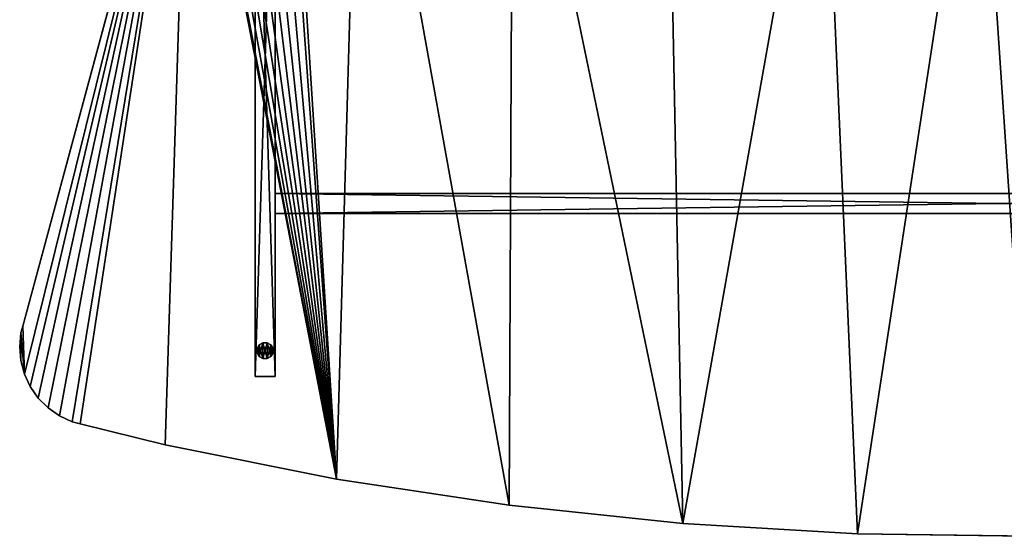
# Model space of a CAD drawing. Extents: x -296 to 8175, y 185 to 12569.
# Drawn here: x -296 to 942, y 8677 to 9328 of the extents above; entities that cross this region are included whole.
import ezdxf

# ---------------------------------------------------------------- set-up
doc = ezdxf.new("R2010")
doc.units = 0
doc.header["$LTSCALE"] = 25.4
doc.layers.get('0').update_dxf_attribs({"color": 13, "linetype": 'CONTINUOUS'})
doc.layers.add('GALDS', color=250, linetype='CONTINUOUS')

# ---------------------------------------------------------------- blocks, each defined once
blk = doc.blocks.new('GROUP87')
at = {"color": 0}
for p, q in [((20173.6, 44873.2, 725), (19965.2, 44100.5, 725)), ((19965.2, 44100.5, 750), (20173.6, 44873.2, 750)), ((20173.6, 44873.2, 725), (19965.2, 44100.5, 725)), ((19965.2, 44100.5, 750), (20173.6, 44873.2, 750)), ((19965.2, 44100.5, 725), (19962.9, 44092.1, 725)), ((19962.9, 44092.1, 750), (19965.2, 44100.5, 750)), ((19965.2, 44100.5, 725), (19962.9, 44092.1, 725)), ((19962.9, 44092.1, 750), (19965.2, 44100.5, 750)), ((19965.2, 44100.5, 725), (19965.2, 44100.5, 750)), ((19965.2, 44100.5, 725), (19965.2, 44100.5, 750)), ((19962.9, 44092.1, 725), (19961.4, 44074.6, 725)), ((19961.4, 44074.6, 750), (19962.9, 44092.1, 750)), ((19962.9, 44092.1, 725), (19961.4, 44074.6, 725)), ((19961.4, 44074.6, 750), (19962.9, 44092.1, 750)), ((19962.9, 44092.1, 725), (19962.9, 44092.1, 750)), ((19962.9, 44092.1, 725), (19962.9, 44092.1, 750)), ((19961.4, 44074.6, 725), (19962.9, 44057.2, 725)), ((19962.9, 44057.2, 750), (19961.4, 44074.6, 750)), ((19961.4, 44074.6, 725), (19962.9, 44057.2, 725)), ((19962.9, 44057.2, 750), (19961.4, 44074.6, 750)), ((19962.9, 44057.2, 725), (19962.9, 44057.2, 750)), ((19962.9, 44057.2, 725), (19967.4, 44040.3, 725)), ((19967.4, 44040.3, 750), (19962.9, 44057.2, 750)), ((19962.9, 44057.2, 725), (19962.9, 44057.2, 750)), ((19962.9, 44057.2, 725), (19967.4, 44040.3, 725)), ((19967.4, 44040.3, 750), (19962.9, 44057.2, 750)), ((19967.4, 44040.3, 725), (19967.4, 44040.3, 750)), ((19967.4, 44040.3, 725), (19974.7, 44024.4, 725)), ((19974.7, 44024.4, 750), (19967.4, 44040.3, 750)), ((19967.4, 44040.3, 725), (19967.4, 44040.3, 750)), ((19967.4, 44040.3, 725), (19974.7, 44024.4, 725)), ((19974.7, 44024.4, 750), (19967.4, 44040.3, 750)), ((19974.7, 44024.4, 725), (19974.7, 44024.4, 750)), ((19974.7, 44024.4, 725), (19984.8, 44010.1, 725)), ((19984.8, 44010.1, 750), (19974.7, 44024.4, 750)), ((19974.7, 44024.4, 725), (19974.7, 44024.4, 750)), ((19974.7, 44024.4, 725), (19984.8, 44010.1, 725)), ((19984.8, 44010.1, 750), (19974.7, 44024.4, 750)), ((19984.8, 44010.1, 725), (19984.8, 44010.1, 750)), ((19984.8, 44010.1, 725), (19997.1, 43997.7, 725)), ((19997.1, 43997.7, 750), (19984.8, 44010.1, 750)), ((19984.8, 44010.1, 725), (19984.8, 44010.1, 750)), ((19984.8, 44010.1, 725), (19997.1, 43997.7, 725)), ((19997.1, 43997.7, 750), (19984.8, 44010.1, 750)), ((19997.1, 43997.7, 725), (19997.1, 43997.7, 750)), ((19997.1, 43997.7, 725), (20011.4, 43987.6, 725)), ((20011.4, 43987.6, 750), (19997.1, 43997.7, 750)), ((19997.1, 43997.7, 725), (19997.1, 43997.7, 750)), ((19997.1, 43997.7, 725), (20011.4, 43987.6, 725)), ((20011.4, 43987.6, 750), (19997.1, 43997.7, 750)), ((20011.4, 43987.6, 725), (20011.4, 43987.6, 750)), ((20011.4, 43987.6, 725), (20027.3, 43980.2, 725)), ((20027.3, 43980.2, 750), (20011.4, 43987.6, 750)), ((20011.4, 43987.6, 725), (20011.4, 43987.6, 750)), ((20011.4, 43987.6, 725), (20027.3, 43980.2, 725)), ((20027.3, 43980.2, 750), (20011.4, 43987.6, 750)), ((20027.3, 43980.2, 725), (20027.3, 43980.2, 750)), ((20027.3, 43980.2, 725), (20037.7, 43977.4, 725)), ((20037.7, 43977.4, 750), (20027.3, 43980.2, 750)), ((20027.3, 43980.2, 725), (20027.3, 43980.2, 750)), ((20027.3, 43980.2, 725), (20037.7, 43977.4, 725)), ((20037.7, 43977.4, 750), (20027.3, 43980.2, 750)), ((20037.7, 43977.4, 725), (20037.7, 43977.4, 750)), ((20037.7, 43977.4, 725), (20144.4, 43951, 725)), ((20144.4, 43951, 750), (20037.7, 43977.4, 750)), ((20037.7, 43977.4, 725), (20037.7, 43977.4, 750)), ((20037.7, 43977.4, 725), (20144.4, 43951, 725)), ((20144.4, 43951, 750), (20037.7, 43977.4, 750)), ((20144.4, 43951, 725), (20144.4, 43951, 750)), ((20144.4, 43951, 725), (20360, 43908, 725)), ((20360, 43908, 750), (20144.4, 43951, 750)), ((20144.4, 43951, 725), (20144.4, 43951, 750)), ((20144.4, 43951, 725), (20360, 43908, 725)), ((20360, 43908, 750), (20144.4, 43951, 750)), ((20360, 43908, 725), (20360, 43908, 750)), ((20360, 43908, 725), (20577.3, 43875, 725)), ((20577.3, 43875, 750), (20360, 43908, 750)), ((20360, 43908, 725), (20360, 43908, 750)), ((20360, 43908, 725), (20577.3, 43875, 725)), ((20577.3, 43875, 750), (20360, 43908, 750)), ((20577.3, 43875, 725), (20577.3, 43875, 750)), ((20577.3, 43875, 725), (20795.9, 43851.9, 725)), ((20795.9, 43851.9, 750), (20577.3, 43875, 750)), ((20577.3, 43875, 725), (20577.3, 43875, 750)), ((20577.3, 43875, 725), (20795.9, 43851.9, 725)), ((20795.9, 43851.9, 750), (20577.3, 43875, 750)), ((20795.9, 43851.9, 725), (20795.9, 43851.9, 750)), ((20795.9, 43851.9, 725), (21015.3, 43838.9, 725)), ((21015.3, 43838.9, 750), (20795.9, 43851.9, 750)), ((20795.9, 43851.9, 725), (20795.9, 43851.9, 750)), ((20795.9, 43851.9, 725), (21015.3, 43838.9, 725)), ((21015.3, 43838.9, 750), (20795.9, 43851.9, 750)), ((21015.3, 43838.9, 725), (21015.3, 43838.9, 750)), ((21015.3, 43838.9, 725), (21235.1, 43836, 725)), ((21235.1, 43836, 750), (21015.3, 43838.9, 750)), ((21015.3, 43838.9, 725), (21015.3, 43838.9, 750)), ((21015.3, 43838.9, 725), (21235.1, 43836, 725)), ((21235.1, 43836, 750), (21015.3, 43838.9, 750))]:
    blk.add_line(p, q, dxfattribs=at)
at = {"color": 7}
mesh = blk.add_polyface(dxfattribs=at)
corners = [(19962.9, 44092.1, 725), (19962.9, 44057.2, 725), (19961.4, 44074.6, 725), (19967.4, 44040.3, 725), (19965.2, 44100.5, 725), (20173.6, 44873.2, 725), (19974.7, 44024.4, 725), (19984.8, 44010.1, 725), (19997.1, 43997.7, 725), (20011.4, 43987.6, 725), (20027.3, 43980.2, 725), (20037.7, 43977.4, 725), (20144.4, 43951, 725), (20360, 43908, 725), (20175, 44879.2, 725), (20182, 44895.2, 725), (20191.7, 44909.8, 725), (20203.8, 44922.4, 725), (20217.9, 44932.8, 725), (20233.6, 44940.6, 725), (20250.3, 44945.5, 725), (20267.7, 44947.5, 725), (20285.2, 44946.4, 725), (20293.7, 44944.3, 725), (20389, 44921.3, 725), (20577.3, 43875, 725), (20581.7, 44885, 725), (20795.9, 43851.9, 725), (20776.1, 44858.7, 725), (20971.5, 44842.4, 725), (21015.3, 43838.9, 725), (21167.6, 44836.3, 725), (21235.1, 43836, 725), (21385.1, 44842.5, 725), (21454.8, 43843.2, 725), (21406.9, 44843.6, 725), (21449.5, 44853.4, 725), (21489.8, 44870.5, 725), (21673.9, 43860.4, 725), (21526.5, 44894.2, 725), (21558.5, 44924, 725), (21584.9, 44959, 725), (21604.8, 44997.9, 725), (21617.6, 45039.7, 725), (21621.6, 45074.8, 725), (21625, 45137.1, 725), (22308.6, 45137.1, 725), (22027.5, 44325.4, 725), (21892, 43887.6, 725), (22026.6, 44320.2, 725), (22029.3, 44330.3, 725), (22031.9, 44334.8, 725), (22035.3, 44338.9, 725), (22039.3, 44342.2, 725), (22043.8, 44344.8, 725), (22048.8, 44346.6, 725), (22053.9, 44347.6, 725), (22059.2, 44347.6, 725), (22064.3, 44346.6, 725), (22069.3, 44344.8, 725), (22073.8, 44342.2, 725), (22077.8, 44338.9, 725), (22081.2, 44334.8, 725), (22083.8, 44330.3, 725), (22085.6, 44325.4, 725), (22086.6, 44320.2, 725), (22086.6, 44317.6, 725), (22086.6, 44314.9, 725), (22108.6, 43924.9, 725), (22323.3, 43972, 725), (22338.5, 45006.2, 725), (22438.9, 44003, 725), (22378.6, 44785.3, 725), (22408.7, 44562.9, 725), (22428.8, 44339.4, 725), (22438.9, 44115.2, 725), (22027.5, 44309.8, 725), (22026.6, 44314.9, 725), (22026.6, 44317.6, 725), (22029.3, 44304.8, 725), (22031.9, 44300.3, 725), (22035.3, 44296.3, 725), (22039.3, 44292.9, 725), (22043.8, 44290.3, 725), (22048.8, 44288.5, 725), (22053.9, 44287.6, 725), (22059.2, 44287.6, 725), (22064.3, 44288.5, 725), (22069.3, 44290.3, 725), (22073.8, 44292.9, 725), (22077.8, 44296.3, 725), (22081.2, 44300.3, 725), (22083.8, 44304.8, 725), (22085.6, 44309.8, 725)]
mesh.append_faces([[corners[k] for k in face] for face in [(0, 1, 2), (71, 74, 75), (77, 49, 78)]], dxfattribs={"vtx0": -1, "color": 7})
mesh.append_faces([[corners[k] for k in face] for face in [(1, 0, 3), (3, 5, 6), (6, 5, 7), (7, 5, 8), (8, 5, 9), (9, 5, 10), (10, 5, 11), (11, 5, 12), (12, 5, 13), (13, 24, 25), (25, 26, 27), (27, 29, 30), (30, 31, 32), (32, 33, 34), (34, 37, 38), (38, 47, 48), (47, 46, 50), (50, 46, 51), (51, 46, 52), (52, 46, 53), (53, 46, 54), (54, 46, 55), (55, 46, 56), (56, 46, 57), (57, 46, 58), (58, 46, 59), (59, 46, 60), (60, 46, 61), (61, 46, 62), (62, 46, 63), (63, 46, 64), (64, 46, 65), (65, 46, 66), (66, 46, 67), (68, 46, 69), (69, 70, 71), (48, 76, 68), (76, 48, 77)]], dxfattribs={"vtx0": -1, "vtx1": -1, "color": 7})
mesh.append_faces([[corners[k] for k in face] for face in [(38, 46, 47), (67, 46, 68), (77, 48, 49)]], dxfattribs={"vtx0": -1, "vtx1": -1, "vtx2": -1, "color": 7})
mesh.append_faces([[corners[k] for k in face] for face in [(3, 0, 4), (3, 4, 5), (13, 5, 14), (13, 14, 15), (13, 15, 16), (13, 16, 17), (13, 17, 18), (13, 18, 19), (13, 19, 20), (13, 20, 21), (13, 21, 22), (13, 22, 23), (13, 23, 24), (25, 24, 26), (27, 26, 28), (27, 28, 29), (30, 29, 31), (32, 31, 33), (34, 33, 35), (34, 35, 36), (34, 36, 37), (38, 37, 39), (38, 39, 40), (38, 40, 41), (38, 41, 42), (38, 42, 43), (38, 43, 44), (38, 44, 45), (38, 45, 46), (48, 47, 49), (69, 46, 70), (71, 70, 72), (71, 72, 73), (71, 73, 74), (68, 76, 79), (68, 79, 80), (68, 80, 81), (68, 81, 82), (68, 82, 83), (68, 83, 84), (68, 84, 85), (68, 85, 86), (68, 86, 87), (68, 87, 88), (68, 88, 89), (68, 89, 90), (68, 90, 91), (68, 91, 92), (68, 92, 93), (68, 93, 67)]], dxfattribs={"vtx0": -1, "vtx2": -1, "color": 7})
mesh = blk.add_polyface(dxfattribs=at)
corners = [(21892, 43887.6, 750), (22027.5, 44309.8, 750), (22026.6, 44314.9, 750), (22108.6, 43924.9, 750), (22029.3, 44304.8, 750), (22031.9, 44300.3, 750), (22035.3, 44296.3, 750), (22039.3, 44292.9, 750), (22043.8, 44290.3, 750), (22048.8, 44288.5, 750), (22053.9, 44287.6, 750), (22059.2, 44287.6, 750), (22064.3, 44288.5, 750), (22069.3, 44290.3, 750), (22073.8, 44292.9, 750), (22077.8, 44296.3, 750), (22081.2, 44300.3, 750), (22083.8, 44304.8, 750), (22085.6, 44309.8, 750), (22086.6, 44314.9, 750), (22086.6, 44317.6, 750), (22086.6, 44320.2, 750), (19962.9, 44057.2, 750), (19962.9, 44092.1, 750), (19961.4, 44074.6, 750), (19967.4, 44040.3, 750), (19965.2, 44100.5, 750), (20173.6, 44873.2, 750), (19974.7, 44024.4, 750), (19984.8, 44010.1, 750), (19997.1, 43997.7, 750), (20011.4, 43987.6, 750), (20027.3, 43980.2, 750), (20037.7, 43977.4, 750), (20144.4, 43951, 750), (20360, 43908, 750), (20175, 44879.2, 750), (20182, 44895.2, 750), (20191.7, 44909.8, 750), (20203.8, 44922.4, 750), (20217.9, 44932.8, 750), (20233.6, 44940.6, 750), (20250.3, 44945.5, 750), (20267.7, 44947.5, 750), (20285.2, 44946.4, 750), (20293.7, 44944.3, 750), (20389, 44921.3, 750), (20577.3, 43875, 750), (20581.7, 44885, 750), (20795.9, 43851.9, 750), (20776.1, 44858.7, 750), (20971.5, 44842.4, 750), (21015.3, 43838.9, 750), (21167.6, 44836.3, 750), (21235.1, 43836, 750), (21385.1, 44842.5, 750), (21454.8, 43843.2, 750), (21406.9, 44843.6, 750), (21449.5, 44853.4, 750), (21489.8, 44870.5, 750), (21673.9, 43860.4, 750), (21526.5, 44894.2, 750), (21558.5, 44924, 750), (21584.9, 44959, 750), (21604.8, 44997.9, 750), (21617.6, 45039.7, 750), (21621.6, 45074.8, 750), (21625, 45137.1, 750), (22308.6, 45137.1, 750), (22027.5, 44325.4, 750), (22026.6, 44320.2, 750), (22026.6, 44317.6, 750), (22029.3, 44330.3, 750), (22031.9, 44334.8, 750), (22035.3, 44338.9, 750), (22039.3, 44342.2, 750), (22043.8, 44344.8, 750), (22048.8, 44346.6, 750), (22053.9, 44347.6, 750), (22059.2, 44347.6, 750), (22064.3, 44346.6, 750), (22069.3, 44344.8, 750), (22073.8, 44342.2, 750), (22077.8, 44338.9, 750), (22081.2, 44334.8, 750), (22083.8, 44330.3, 750), (22085.6, 44325.4, 750), (22323.3, 43972, 750), (22338.5, 45006.2, 750), (22438.9, 44003, 750), (22378.6, 44785.3, 750), (22408.7, 44562.9, 750), (22428.8, 44339.4, 750), (22438.9, 44115.2, 750)]
mesh.append_faces([[corners[k] for k in face] for face in [(22, 23, 24), (70, 2, 71), (92, 89, 93)]], dxfattribs={"vtx0": -1, "color": 7})
mesh.append_faces([[corners[k] for k in face] for face in [(1, 3, 4), (4, 3, 5), (5, 3, 6), (6, 3, 7), (7, 3, 8), (8, 3, 9), (9, 3, 10), (10, 3, 11), (11, 3, 12), (12, 3, 13), (13, 3, 14), (14, 3, 15), (15, 3, 16), (16, 3, 17), (17, 3, 18), (18, 3, 19), (19, 3, 20), (20, 3, 21), (23, 25, 26), (26, 25, 27), (27, 35, 36), (36, 35, 37), (37, 35, 38), (38, 35, 39), (39, 35, 40), (40, 35, 41), (41, 35, 42), (42, 35, 43), (43, 35, 44), (44, 35, 45), (45, 35, 46), (46, 47, 48), (48, 49, 50), (50, 49, 51), (51, 52, 53), (53, 54, 55), (55, 56, 57), (57, 56, 58), (58, 56, 59), (59, 60, 61), (61, 60, 62), (62, 60, 63), (63, 60, 64), (64, 60, 65), (65, 60, 66), (66, 60, 67), (67, 60, 68), (69, 0, 70), (68, 87, 88), (88, 89, 90), (90, 89, 91), (91, 89, 92)]], dxfattribs={"vtx0": -1, "vtx1": -1, "color": 7})
mesh.append_faces([[corners[k] for k in face] for face in [(68, 60, 69), (70, 0, 2), (68, 21, 3)]], dxfattribs={"vtx0": -1, "vtx1": -1, "vtx2": -1, "color": 7})
mesh.append_faces([[corners[k] for k in face] for face in [(0, 1, 2), (1, 0, 3), (23, 22, 25), (27, 25, 28), (27, 28, 29), (27, 29, 30), (27, 30, 31), (27, 31, 32), (27, 32, 33), (27, 33, 34), (27, 34, 35), (46, 35, 47), (48, 47, 49), (51, 49, 52), (53, 52, 54), (55, 54, 56), (59, 56, 60), (69, 60, 0), (68, 69, 72), (68, 72, 73), (68, 73, 74), (68, 74, 75), (68, 75, 76), (68, 76, 77), (68, 77, 78), (68, 78, 79), (68, 79, 80), (68, 80, 81), (68, 81, 82), (68, 82, 83), (68, 83, 84), (68, 84, 85), (68, 85, 86), (68, 86, 21), (68, 3, 87), (88, 87, 89)]], dxfattribs={"vtx0": -1, "vtx2": -1, "color": 7})
mesh = blk.add_polyface(dxfattribs=at)
corners = [(20173.6, 44873.2, 750), (19965.2, 44100.5, 725), (19965.2, 44100.5, 750), (20173.6, 44873.2, 725)]
mesh.append_faces([[corners[k] for k in face] for face in [(0, 1, 2), (1, 0, 3)]], dxfattribs={"vtx0": -1, "color": 7})
mesh = blk.add_polyface(dxfattribs=at)
corners = [(19965.2, 44100.5, 750), (19962.9, 44092.1, 725), (19962.9, 44092.1, 750), (19965.2, 44100.5, 725)]
mesh.append_faces([[corners[k] for k in face] for face in [(0, 1, 2), (1, 0, 3)]], dxfattribs={"vtx0": -1, "color": 7})
mesh = blk.add_polyface(dxfattribs=at)
corners = [(19962.9, 44092.1, 750), (19961.4, 44074.6, 725), (19961.4, 44074.6, 750), (19962.9, 44092.1, 725)]
mesh.append_faces([[corners[k] for k in face] for face in [(0, 1, 2), (1, 0, 3)]], dxfattribs={"vtx0": -1, "color": 7})
mesh = blk.add_polyface(dxfattribs=at)
corners = [(19961.4, 44074.6, 750), (19962.9, 44057.2, 725), (19962.9, 44057.2, 750), (19961.4, 44074.6, 725)]
mesh.append_faces([[corners[k] for k in face] for face in [(0, 1, 2), (1, 0, 3)]], dxfattribs={"vtx0": -1, "color": 7})
mesh = blk.add_polyface(dxfattribs=at)
corners = [(19962.9, 44057.2, 750), (19967.4, 44040.3, 725), (19967.4, 44040.3, 750), (19962.9, 44057.2, 725)]
mesh.append_faces([[corners[k] for k in face] for face in [(0, 1, 2), (1, 0, 3)]], dxfattribs={"vtx0": -1, "color": 7})
mesh = blk.add_polyface(dxfattribs=at)
corners = [(19967.4, 44040.3, 750), (19974.7, 44024.4, 725), (19974.7, 44024.4, 750), (19967.4, 44040.3, 725)]
mesh.append_faces([[corners[k] for k in face] for face in [(0, 1, 2), (1, 0, 3)]], dxfattribs={"vtx0": -1, "color": 7})
mesh = blk.add_polyface(dxfattribs=at)
corners = [(19974.7, 44024.4, 750), (19984.8, 44010.1, 725), (19984.8, 44010.1, 750), (19974.7, 44024.4, 725)]
mesh.append_faces([[corners[k] for k in face] for face in [(0, 1, 2), (1, 0, 3)]], dxfattribs={"vtx0": -1, "color": 7})
mesh = blk.add_polyface(dxfattribs=at)
corners = [(19984.8, 44010.1, 750), (19997.1, 43997.7, 725), (19997.1, 43997.7, 750), (19984.8, 44010.1, 725)]
mesh.append_faces([[corners[k] for k in face] for face in [(0, 1, 2), (1, 0, 3)]], dxfattribs={"vtx0": -1, "color": 7})
mesh = blk.add_polyface(dxfattribs=at)
corners = [(20011.4, 43987.6, 750), (19997.1, 43997.7, 725), (20011.4, 43987.6, 725), (19997.1, 43997.7, 750)]
mesh.append_faces([[corners[k] for k in face] for face in [(0, 1, 2), (1, 0, 3)]], dxfattribs={"vtx0": -1, "color": 7})
mesh = blk.add_polyface(dxfattribs=at)
corners = [(20027.3, 43980.2, 750), (20011.4, 43987.6, 725), (20027.3, 43980.2, 725), (20011.4, 43987.6, 750)]
mesh.append_faces([[corners[k] for k in face] for face in [(0, 1, 2), (1, 0, 3)]], dxfattribs={"vtx0": -1, "color": 7})
mesh = blk.add_polyface(dxfattribs=at)
corners = [(20037.7, 43977.4, 750), (20027.3, 43980.2, 725), (20037.7, 43977.4, 725), (20027.3, 43980.2, 750)]
mesh.append_faces([[corners[k] for k in face] for face in [(0, 1, 2), (1, 0, 3)]], dxfattribs={"vtx0": -1, "color": 7})
mesh = blk.add_polyface(dxfattribs=at)
corners = [(20144.4, 43951, 750), (20037.7, 43977.4, 725), (20144.4, 43951, 725), (20037.7, 43977.4, 750)]
mesh.append_faces([[corners[k] for k in face] for face in [(0, 1, 2), (1, 0, 3)]], dxfattribs={"vtx0": -1, "color": 7})
mesh = blk.add_polyface(dxfattribs=at)
corners = [(20360, 43908, 750), (20144.4, 43951, 725), (20360, 43908, 725), (20144.4, 43951, 750)]
mesh.append_faces([[corners[k] for k in face] for face in [(0, 1, 2), (1, 0, 3)]], dxfattribs={"vtx0": -1, "color": 7})
mesh = blk.add_polyface(dxfattribs=at)
corners = [(20577.3, 43875, 750), (20360, 43908, 725), (20577.3, 43875, 725), (20360, 43908, 750)]
mesh.append_faces([[corners[k] for k in face] for face in [(0, 1, 2), (1, 0, 3)]], dxfattribs={"vtx0": -1, "color": 7})
mesh = blk.add_polyface(dxfattribs=at)
corners = [(20795.9, 43851.9, 750), (20577.3, 43875, 725), (20795.9, 43851.9, 725), (20577.3, 43875, 750)]
mesh.append_faces([[corners[k] for k in face] for face in [(0, 1, 2), (1, 0, 3)]], dxfattribs={"vtx0": -1, "color": 7})
mesh = blk.add_polyface(dxfattribs=at)
corners = [(21015.3, 43838.9, 750), (20795.9, 43851.9, 725), (21015.3, 43838.9, 725), (20795.9, 43851.9, 750)]
mesh.append_faces([[corners[k] for k in face] for face in [(0, 1, 2), (1, 0, 3)]], dxfattribs={"vtx0": -1, "color": 7})
mesh = blk.add_polyface(dxfattribs=at)
corners = [(21235.1, 43836, 750), (21015.3, 43838.9, 725), (21235.1, 43836, 725), (21015.3, 43838.9, 750)]
mesh.append_faces([[corners[k] for k in face] for face in [(0, 1, 2), (1, 0, 3)]], dxfattribs={"vtx0": -1, "color": 7})
blk = doc.blocks.new('GROUP405')
at = {"color": 0}
for p, q in [((20262.9, 44077), (20260.2, 44072.4)), ((20260.2, 44072.4, 8), (20262.9, 44077, 8)), ((20262.9, 44077), (20260.2, 44072.4)), ((20260.2, 44072.4, 8), (20262.9, 44077, 8)), ((20267.5, 44079.7), (20262.9, 44077)), ((20262.9, 44077, 8), (20267.5, 44079.7, 8)), ((20267.5, 44079.7), (20262.9, 44077)), ((20262.9, 44077, 8), (20267.5, 44079.7, 8)), ((20262.9, 44077), (20262.9, 44077, 8)), ((20262.9, 44077), (20262.9, 44077, 8)), ((20272.9, 44079.7), (20267.5, 44079.7)), ((20267.5, 44079.7), (20267.5, 44079.7, 8)), ((20267.5, 44079.7, 8), (20272.9, 44079.7, 8)), ((20267.5, 44079.7), (20267.5, 44079.7, 8)), ((20272.9, 44079.7), (20267.5, 44079.7)), ((20267.5, 44079.7, 8), (20272.9, 44079.7, 8)), ((20277.5, 44077), (20272.9, 44079.7)), ((20272.9, 44079.7), (20272.9, 44079.7, 8)), ((20272.9, 44079.7, 8), (20277.5, 44077, 8)), ((20272.9, 44079.7), (20272.9, 44079.7, 8)), ((20277.5, 44077), (20272.9, 44079.7)), ((20272.9, 44079.7, 8), (20277.5, 44077, 8)), ((20280.2, 44072.4), (20277.5, 44077)), ((20277.5, 44077), (20277.5, 44077, 8)), ((20277.5, 44077, 8), (20280.2, 44072.4, 8)), ((20277.5, 44077), (20277.5, 44077, 8)), ((20280.2, 44072.4), (20277.5, 44077)), ((20277.5, 44077, 8), (20280.2, 44072.4, 8)), ((20260.2, 44072.4), (20260.2, 44072.4, 8)), ((20260.2, 44072.4), (20260.2, 44067)), ((20260.2, 44067, 8), (20260.2, 44072.4, 8)), ((20260.2, 44072.4), (20260.2, 44072.4, 8)), ((20260.2, 44072.4), (20260.2, 44067)), ((20260.2, 44067, 8), (20260.2, 44072.4, 8)), ((20260.2, 44067), (20260.2, 44067, 8)), ((20260.2, 44067), (20262.9, 44062.4)), ((20262.9, 44062.4, 8), (20260.2, 44067, 8)), ((20260.2, 44067), (20260.2, 44067, 8)), ((20260.2, 44067), (20262.9, 44062.4)), ((20262.9, 44062.4, 8), (20260.2, 44067, 8)), ((20277.5, 44062.4), (20280.2, 44067)), ((20280.2, 44067, 8), (20277.5, 44062.4, 8)), ((20277.5, 44062.4), (20280.2, 44067)), ((20280.2, 44067, 8), (20277.5, 44062.4, 8)), ((20280.2, 44072.4, 8), (20280.2, 44072.4)), ((20280.2, 44067), (20280.2, 44072.4)), ((20280.2, 44072.4, 8), (20280.2, 44072.4)), ((20280.2, 44072.4, 8), (20280.2, 44067, 8)), ((20280.2, 44067), (20280.2, 44072.4)), ((20280.2, 44072.4, 8), (20280.2, 44067, 8)), ((20280.2, 44067), (20280.2, 44067, 8)), ((20280.2, 44067), (20280.2, 44067, 8)), ((20262.9, 44062.4), (20262.9, 44062.4, 8)), ((20262.9, 44062.4), (20267.5, 44059.7)), ((20267.5, 44059.7, 8), (20262.9, 44062.4, 8)), ((20262.9, 44062.4), (20262.9, 44062.4, 8)), ((20262.9, 44062.4), (20267.5, 44059.7)), ((20267.5, 44059.7, 8), (20262.9, 44062.4, 8)), ((20267.5, 44059.7), (20267.5, 44059.7, 8)), ((20267.5, 44059.7), (20272.9, 44059.7)), ((20272.9, 44059.7, 8), (20267.5, 44059.7, 8)), ((20267.5, 44059.7), (20267.5, 44059.7, 8)), ((20267.5, 44059.7), (20272.9, 44059.7)), ((20272.9, 44059.7, 8), (20267.5, 44059.7, 8)), ((20272.9, 44059.7), (20277.5, 44062.4)), ((20277.5, 44062.4, 8), (20272.9, 44059.7, 8)), ((20272.9, 44059.7), (20277.5, 44062.4)), ((20277.5, 44062.4, 8), (20272.9, 44059.7, 8)), ((20272.9, 44059.7), (20272.9, 44059.7, 8)), ((20272.9, 44059.7), (20272.9, 44059.7, 8)), ((20277.5, 44062.4), (20277.5, 44062.4, 8)), ((20277.5, 44062.4), (20277.5, 44062.4, 8))]:
    blk.add_line(p, q, dxfattribs=at)
at = {"color": 7}
mesh = blk.add_polyface(dxfattribs=at)
corners = [(20262.9, 44077), (20260.2, 44067), (20260.2, 44072.4), (20262.9, 44062.4), (20267.5, 44079.7), (20267.5, 44059.7), (20272.9, 44079.7), (20272.9, 44059.7), (20277.5, 44077), (20277.5, 44062.4), (20280.2, 44072.4), (20280.2, 44067)]
mesh.append_faces([[corners[k] for k in face] for face in [(0, 1, 2), (9, 10, 11)]], dxfattribs={"vtx0": -1, "color": 7})
mesh.append_faces([[corners[k] for k in face] for face in [(1, 0, 3), (3, 4, 5), (5, 6, 7), (7, 8, 9)]], dxfattribs={"vtx0": -1, "vtx1": -1, "color": 7})
mesh.append_faces([[corners[k] for k in face] for face in [(3, 0, 4), (5, 4, 6), (7, 6, 8), (9, 8, 10)]], dxfattribs={"vtx0": -1, "vtx2": -1, "color": 7})
mesh = blk.add_polyface(dxfattribs=at)
corners = [(20262.9, 44062.4, 8), (20260.2, 44072.4, 8), (20260.2, 44067, 8), (20262.9, 44077, 8), (20267.5, 44059.7, 8), (20267.5, 44079.7, 8), (20272.9, 44059.7, 8), (20272.9, 44079.7, 8), (20277.5, 44062.4, 8), (20277.5, 44077, 8), (20280.2, 44067, 8), (20280.2, 44072.4, 8)]
mesh.append_faces([[corners[k] for k in face] for face in [(0, 1, 2), (9, 10, 11)]], dxfattribs={"vtx0": -1, "color": 7})
mesh.append_faces([[corners[k] for k in face] for face in [(1, 0, 3), (3, 4, 5), (5, 6, 7), (7, 8, 9)]], dxfattribs={"vtx0": -1, "vtx1": -1, "color": 7})
mesh.append_faces([[corners[k] for k in face] for face in [(3, 0, 4), (5, 4, 6), (7, 6, 8), (9, 8, 10)]], dxfattribs={"vtx0": -1, "vtx2": -1, "color": 7})
mesh = blk.add_polyface(dxfattribs=at)
corners = [(20262.9, 44077, 8), (20260.2, 44072.4), (20260.2, 44072.4, 8), (20262.9, 44077)]
mesh.append_faces([[corners[k] for k in face] for face in [(0, 1, 2), (1, 0, 3)]], dxfattribs={"vtx0": -1, "color": 7})
mesh = blk.add_polyface(dxfattribs=at)
corners = [(20262.9, 44077, 8), (20267.5, 44079.7), (20262.9, 44077), (20267.5, 44079.7, 8)]
mesh.append_faces([[corners[k] for k in face] for face in [(0, 1, 2), (1, 0, 3)]], dxfattribs={"vtx0": -1, "color": 7})
mesh = blk.add_polyface(dxfattribs=at)
corners = [(20267.5, 44079.7, 8), (20272.9, 44079.7), (20267.5, 44079.7), (20272.9, 44079.7, 8)]
mesh.append_faces([[corners[k] for k in face] for face in [(0, 1, 2), (1, 0, 3)]], dxfattribs={"vtx0": -1, "color": 7})
mesh = blk.add_polyface(dxfattribs=at)
corners = [(20272.9, 44079.7, 8), (20277.5, 44077), (20272.9, 44079.7), (20277.5, 44077, 8)]
mesh.append_faces([[corners[k] for k in face] for face in [(0, 1, 2), (1, 0, 3)]], dxfattribs={"vtx0": -1, "color": 7})
mesh = blk.add_polyface(dxfattribs=at)
corners = [(20277.5, 44077), (20280.2, 44072.4, 8), (20280.2, 44072.4), (20277.5, 44077, 8)]
mesh.append_faces([[corners[k] for k in face] for face in [(0, 1, 2), (1, 0, 3)]], dxfattribs={"vtx0": -1, "color": 7})
mesh = blk.add_polyface(dxfattribs=at)
corners = [(20260.2, 44072.4, 8), (20260.2, 44067), (20260.2, 44067, 8), (20260.2, 44072.4)]
mesh.append_faces([[corners[k] for k in face] for face in [(0, 1, 2), (1, 0, 3)]], dxfattribs={"vtx0": -1, "color": 7})
mesh = blk.add_polyface(dxfattribs=at)
corners = [(20260.2, 44067, 8), (20262.9, 44062.4), (20262.9, 44062.4, 8), (20260.2, 44067)]
mesh.append_faces([[corners[k] for k in face] for face in [(0, 1, 2), (1, 0, 3)]], dxfattribs={"vtx0": -1, "color": 7})
mesh = blk.add_polyface(dxfattribs=at)
corners = [(20280.2, 44067), (20277.5, 44062.4, 8), (20277.5, 44062.4), (20280.2, 44067, 8)]
mesh.append_faces([[corners[k] for k in face] for face in [(0, 1, 2), (1, 0, 3)]], dxfattribs={"vtx0": -1, "color": 7})
mesh = blk.add_polyface(dxfattribs=at)
corners = [(20280.2, 44072.4), (20280.2, 44067, 8), (20280.2, 44067), (20280.2, 44072.4, 8)]
mesh.append_faces([[corners[k] for k in face] for face in [(0, 1, 2), (1, 0, 3)]], dxfattribs={"vtx0": -1, "color": 7})
mesh = blk.add_polyface(dxfattribs=at)
corners = [(20267.5, 44059.7, 8), (20262.9, 44062.4), (20267.5, 44059.7), (20262.9, 44062.4, 8)]
mesh.append_faces([[corners[k] for k in face] for face in [(0, 1, 2), (1, 0, 3)]], dxfattribs={"vtx0": -1, "color": 7})
mesh = blk.add_polyface(dxfattribs=at)
corners = [(20272.9, 44059.7, 8), (20267.5, 44059.7), (20272.9, 44059.7), (20267.5, 44059.7, 8)]
mesh.append_faces([[corners[k] for k in face] for face in [(0, 1, 2), (1, 0, 3)]], dxfattribs={"vtx0": -1, "color": 7})
mesh = blk.add_polyface(dxfattribs=at)
corners = [(20277.5, 44062.4, 8), (20272.9, 44059.7), (20277.5, 44062.4), (20272.9, 44059.7, 8)]
mesh.append_faces([[corners[k] for k in face] for face in [(0, 1, 2), (1, 0, 3)]], dxfattribs={"vtx0": -1, "color": 7})
blk = doc.blocks.new('GROUP550')
at = {"color": 0}
for p, q in [((20282.7, 44267.6, 270), (20282.7, 44267.6, 725)), ((20282.7, 44267.6, 725), (22106.6, 44267.6, 725)), ((22106.6, 44267.6, 270), (20282.7, 44267.6, 270)), ((22106.6, 44267.6, 270), (20282.7, 44267.6, 270)), ((20282.7, 44242.6, 270), (20282.7, 44267.6, 270)), ((20282.7, 44267.6, 725), (22106.6, 44267.6, 725)), ((20282.7, 44267.6, 725), (20282.7, 44242.6, 725)), ((20282.7, 44267.6, 270), (20282.7, 44267.6, 725)), ((20282.7, 44242.6, 270), (20282.7, 44267.6, 270)), ((20282.7, 44267.6, 725), (20282.7, 44242.6, 725)), ((20282.7, 44242.6, 270), (22106.6, 44242.6, 270)), ((22106.6, 44242.6, 725), (20282.7, 44242.6, 725)), ((20282.7, 44242.6, 725), (20282.7, 44242.6, 270)), ((20282.7, 44242.6, 270), (22106.6, 44242.6, 270)), ((22106.6, 44242.6, 725), (20282.7, 44242.6, 725)), ((20282.7, 44242.6, 725), (20282.7, 44242.6, 270))]:
    blk.add_line(p, q, dxfattribs=at)
at = {"color": 7}
mesh = blk.add_polyface(dxfattribs=at)
corners = [(20282.7, 44267.6, 725), (22106.6, 44267.6, 270), (20282.7, 44267.6, 270), (22106.6, 44267.6, 725)]
mesh.append_faces([[corners[k] for k in face] for face in [(0, 1, 2), (1, 0, 3)]], dxfattribs={"vtx0": -1, "color": 7})
mesh = blk.add_polyface(dxfattribs=at)
corners = [(22106.6, 44267.6, 270), (20282.7, 44242.6, 270), (20282.7, 44267.6, 270), (22106.6, 44242.6, 270)]
mesh.append_faces([[corners[k] for k in face] for face in [(0, 1, 2), (1, 0, 3)]], dxfattribs={"vtx0": -1, "color": 7})
mesh = blk.add_polyface(dxfattribs=at)
corners = [(22106.6, 44242.6, 725), (20282.7, 44267.6, 725), (20282.7, 44242.6, 725), (22106.6, 44267.6, 725)]
mesh.append_faces([[corners[k] for k in face] for face in [(0, 1, 2), (1, 0, 3)]], dxfattribs={"vtx0": -1, "color": 7})
mesh = blk.add_polyface(dxfattribs=at)
corners = [(20282.7, 44267.6, 725), (20282.7, 44242.6, 270), (20282.7, 44242.6, 725), (20282.7, 44267.6, 270)]
mesh.append_faces([[corners[k] for k in face] for face in [(0, 1, 2), (1, 0, 3)]], dxfattribs={"vtx0": -1, "color": 7})
mesh = blk.add_polyface(dxfattribs=at)
corners = [(22106.6, 44242.6, 725), (20282.7, 44242.6, 270), (22106.6, 44242.6, 270), (20282.7, 44242.6, 725)]
mesh.append_faces([[corners[k] for k in face] for face in [(0, 1, 2), (1, 0, 3)]], dxfattribs={"vtx0": -1, "color": 7})
blk = doc.blocks.new('GROUP590')
at = {"color": 0}
for p, q in [((20257.7, 44837.1, 10), (20257.7, 44037.1, 10)), ((20257.7, 44037.1, 725), (20257.7, 44837.1, 725)), ((20257.7, 44837.1, 725), (20257.7, 44837.1, 10)), ((20257.7, 44837.1, 10), (20257.7, 44037.1, 10)), ((20257.7, 44837.1, 10), (20282.7, 44837.1, 10)), ((20282.7, 44837.1, 725), (20257.7, 44837.1, 725)), ((20257.7, 44037.1, 725), (20257.7, 44837.1, 725)), ((20257.7, 44837.1, 10), (20282.7, 44837.1, 10)), ((20257.7, 44837.1, 725), (20257.7, 44837.1, 10)), ((20282.7, 44837.1, 725), (20257.7, 44837.1, 725)), ((20282.7, 44837.1, 10), (20282.7, 44837.1, 725)), ((20282.7, 44837.1, 725), (20282.7, 44037.1, 725)), ((20282.7, 44037.1, 10), (20282.7, 44837.1, 10)), ((20282.7, 44037.1, 10), (20282.7, 44837.1, 10)), ((20282.7, 44837.1, 725), (20282.7, 44037.1, 725)), ((20282.7, 44837.1, 10), (20282.7, 44837.1, 725)), ((20257.7, 44037.1, 10), (20257.7, 44037.1, 725)), ((20282.7, 44037.1, 10), (20257.7, 44037.1, 10)), ((20282.7, 44037.1, 725), (20257.7, 44037.1, 725)), ((20257.7, 44037.1, 10), (20257.7, 44037.1, 725)), ((20282.7, 44037.1, 10), (20257.7, 44037.1, 10)), ((20282.7, 44037.1, 725), (20257.7, 44037.1, 725)), ((20282.7, 44037.1, 725), (20282.7, 44037.1, 10)), ((20282.7, 44037.1, 725), (20282.7, 44037.1, 10))]:
    blk.add_line(p, q, dxfattribs=at)
at = {"color": 7}
mesh = blk.add_polyface(dxfattribs=at)
corners = [(20257.7, 44837.1, 725), (20257.7, 44037.1, 10), (20257.7, 44037.1, 725), (20257.7, 44837.1, 10)]
mesh.append_faces([[corners[k] for k in face] for face in [(0, 1, 2), (1, 0, 3)]], dxfattribs={"vtx0": -1, "color": 7})
mesh = blk.add_polyface(dxfattribs=at)
corners = [(20282.7, 44837.1, 10), (20257.7, 44037.1, 10), (20257.7, 44837.1, 10), (20282.7, 44037.1, 10)]
mesh.append_faces([[corners[k] for k in face] for face in [(0, 1, 2), (1, 0, 3)]], dxfattribs={"vtx0": -1, "color": 7})
mesh = blk.add_polyface(dxfattribs=at)
corners = [(20282.7, 44037.1, 725), (20257.7, 44837.1, 725), (20257.7, 44037.1, 725), (20282.7, 44837.1, 725)]
mesh.append_faces([[corners[k] for k in face] for face in [(0, 1, 2), (1, 0, 3)]], dxfattribs={"vtx0": -1, "color": 7})
mesh = blk.add_polyface(dxfattribs=at)
corners = [(20257.7, 44837.1, 725), (20282.7, 44837.1, 10), (20257.7, 44837.1, 10), (20282.7, 44837.1, 725)]
mesh.append_faces([[corners[k] for k in face] for face in [(0, 1, 2), (1, 0, 3)]], dxfattribs={"vtx0": -1, "color": 7})
mesh = blk.add_polyface(dxfattribs=at)
corners = [(20282.7, 44837.1, 10), (20282.7, 44037.1, 725), (20282.7, 44037.1, 10), (20282.7, 44837.1, 725)]
mesh.append_faces([[corners[k] for k in face] for face in [(0, 1, 2), (1, 0, 3)]], dxfattribs={"vtx0": -1, "color": 7})
mesh = blk.add_polyface(dxfattribs=at)
corners = [(20282.7, 44037.1, 725), (20257.7, 44037.1, 10), (20282.7, 44037.1, 10), (20257.7, 44037.1, 725)]
mesh.append_faces([[corners[k] for k in face] for face in [(0, 1, 2), (1, 0, 3)]], dxfattribs={"vtx0": -1, "color": 7})
blk = doc.blocks.new('A140')
at = {"layer": 'GALDS', "color": 7}
for name in ['GROUP87', 'GROUP590', 'GROUP550', 'GROUP405']:
    blk.add_blockref(name, (-19961.4, -43836), dxfattribs=at)
blk = doc.blocks.new('A1GALDS')
at = {"color": 0}
blk.add_blockref('A140', (0, 0), dxfattribs=at)

msp = doc.modelspace()

# ---------------------------------------------------------------- block references
at = {"color": 0}
msp.add_blockref('A1GALDS', (-296.3, 8677.5, -10), dxfattribs=at)

doc.saveas('drawing.dxf')
